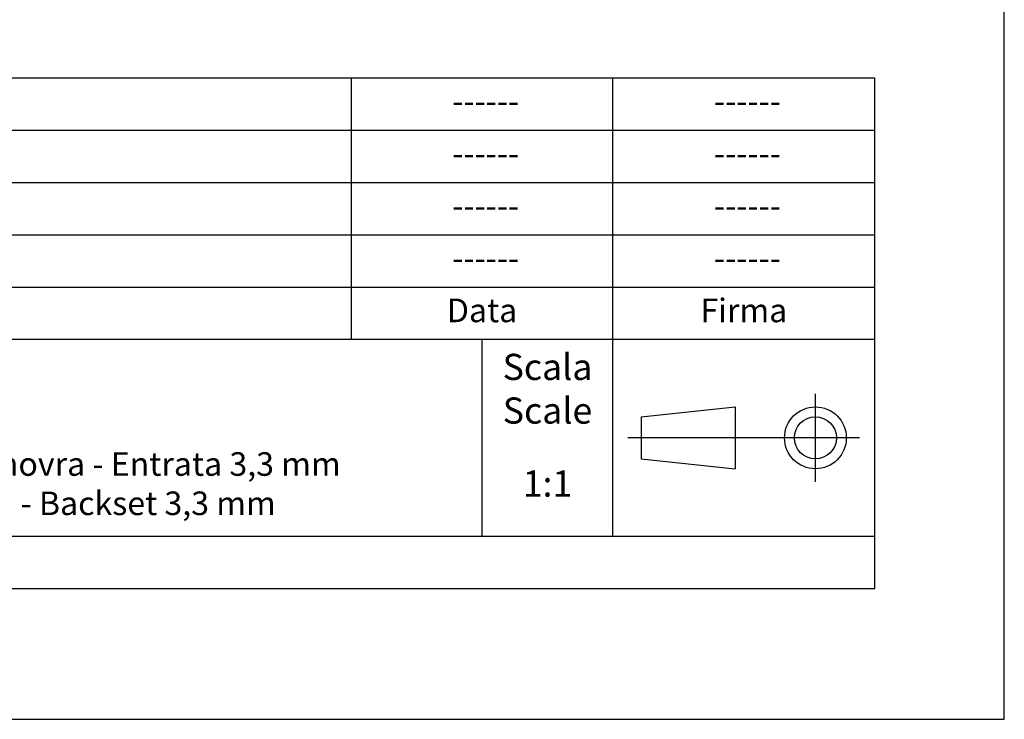
# Model space of a CAD drawing. Units: millimetres. Extents: x 404 to 824, y -21 to 276.
# Drawn here: x 749 to 824, y -21 to 32 of the extents above; entities that cross this region are included whole.
import ezdxf

# ---------------------------------------------------------------- set-up
doc = ezdxf.new("R2010")
doc.units = ezdxf.units.MM
doc.header["$LTSCALE"] = 19.36
doc.linetypes.add('CENTER', pattern=[0.6, 0.375, -0.075, 0.075, -0.075])
doc.layers.get('0').update_dxf_attribs({"linetype": 'CONTINUOUS'})
doc.styles.add('DAVIDE', font='arial.ttf', dxfattribs={"height": 2.5})

# ---------------------------------------------------------------- blocks, each defined once
blk = doc.blocks.new('I$C39FDDCDA')
at = {"linetype": 'CENTER', "ltscale": 5}
for p, q in [((14.325, 0), (14.325, 6.722)), ((17.686, 3.361), (0, 3.361))]:
    blk.add_line(p, q, dxfattribs=at)
at = {"linetype": 'Continuous'}
for p, q in [((1, 4.968), (8.2, 5.722)), ((8.2, 5.722), (8.2, 1)), ((1, 4.968), (1, 1.754)), ((1, 1.754), (8.2, 1))]:
    blk.add_line(p, q, dxfattribs=at)
for radius in [2.361, 1.607]:
    blk.add_circle((14.325, 3.361), radius)

msp = doc.modelspace()

# ---------------------------------------------------------------- linework, layer by layer
at = {"color": 7, "linetype": 'Continuous'}
for p, q in [((824.123, -21.406), (824.123, 275.594)), ((404.123, -21.406), (824.123, -21.406))]:
    msp.add_line(p, q, dxfattribs=at)
for p, q in [((624.023, 27.594), (814.223, 27.594)), ((774.223, 27.594), (774.223, 7.594)), ((794.223, -7.406), (794.223, 27.594)), ((814.223, -11.406), (814.223, 27.594)), ((689.023, 23.594), (814.223, 23.594)), ((689.023, 19.594), (814.223, 19.594)), ((689.023, 15.594), (814.223, 15.594)), ((689.023, 11.594), (814.223, 11.594)), ((814.223, 7.594), (624.023, 7.594)), ((784.223, -7.406), (784.223, 7.594)), ((624.023, -7.406), (814.223, -7.406)), ((624.023, -11.406), (814.223, -11.406))]:
    msp.add_line(p, q)

# ---------------------------------------------------------------- block references
msp.add_blockref('I$C39FDDCDA', (795.367, -3.267))

# ---------------------------------------------------------------- texts
at = {"attachment_point": 5, "style": 'DAVIDE'}
for s, insert, char_height, width in [(' ------', (784.223, 25.594), 1.8, 20), (' ------', (804.223, 25.594), 1.8, 20), (' ------', (784.223, 21.594), 1.8, 20), (' ------', (804.223, 21.594), 1.8, 20), (' ------', (784.223, 17.594), 1.8, 20), (' ------', (804.223, 17.594), 1.8, 20), (' ------', (784.223, 13.594), 1.8, 20), (' ------', (804.223, 13.594), 1.8, 20), ('Data', (784.223, 9.594), 1.8, 20), ('Firma', (804.223, 9.594), 1.8, 20), ('Scala\\P{\\fArial|b0|i1|c0|p34;Scale}', (789.223, 3.844), 2, 10), ('\\pt1.8;“SHARK MINIMAL” Movimentazione monodirezionale senza anti falsa manovra - Entrata 3,3 mm{\\fCalibri|b0|i0|c0|p34;\\H0.91667x;\\P}“SHARK MINIMAL” One-way movement without anti-false manoeuvre - Backset 3,3 mm', (718.966, -3.406), 1.8, 127.78164), ('1:1', (789.223, -3.656), 2, 10)]:
    msp.add_mtext(s, dxfattribs=dict(at, insert=insert, char_height=char_height, width=width))

doc.saveas('drawing.dxf')
